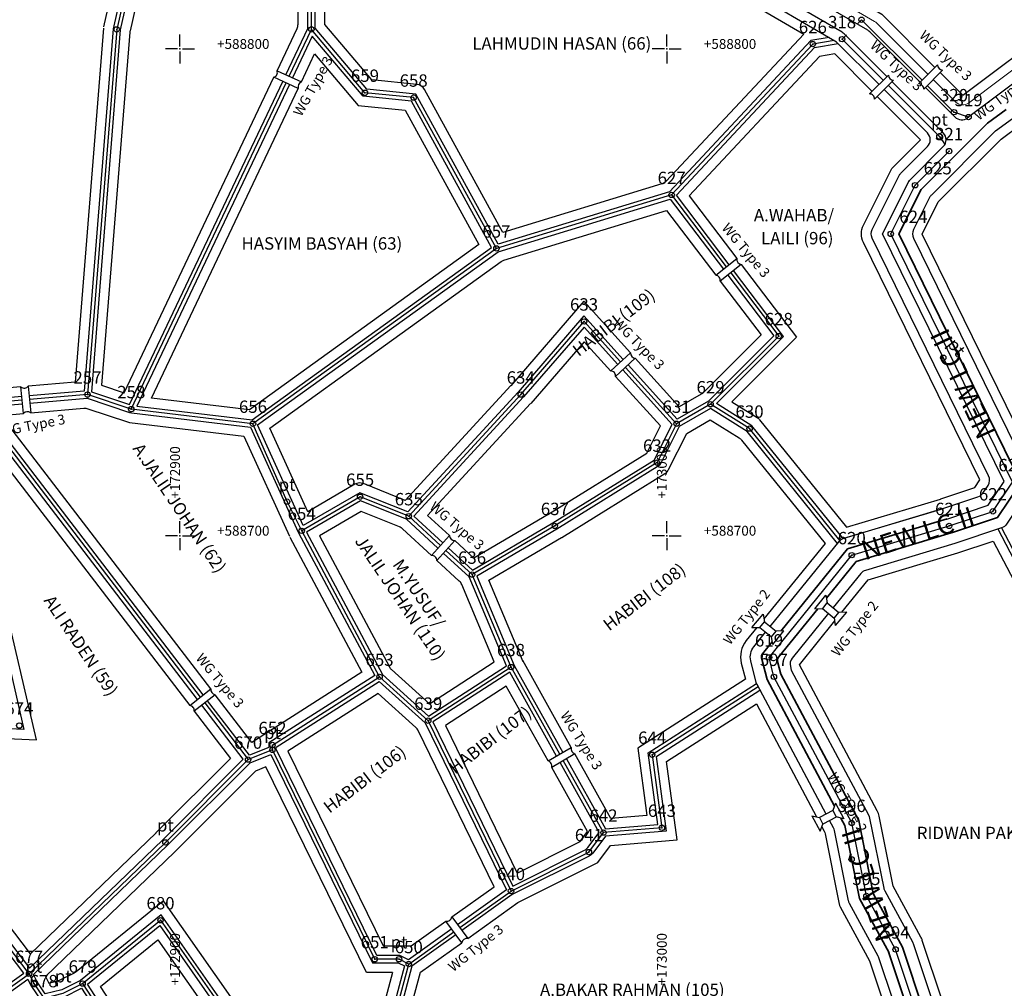
# Model space of a CAD drawing. Units: inches. Extents: x -88763 to -20466, y -21900 to 27898.
# Drawn here: x -33655 to -33248, y 15645 to 16046 of the extents above; entities that cross this region are included whole.
import ezdxf
from ezdxf.enums import TextEntityAlignment as Align

# ---------------------------------------------------------------- set-up
doc = ezdxf.new("R2010")
doc.units = ezdxf.units.IN
doc.header["$MEASUREMENT"] = 0
doc.linetypes.add('DASHDOT', pattern=[1, 0.5, -0.25, 0, -0.25])
for name, color, linetype in [('BATAS DESA', 6, 'Continuous'), ('BULAT1', 7, 'Continuous'), ('Double', 144, 'Continuous'), ('Grid', 7, 'Continuous'), ('Nama 1', 7, 'Continuous'), ('PATOK1', 7, 'Continuous'), ('tambak', 7, 'Continuous'), ('Tanggul', 7, 'Continuous')]:
    doc.layers.add(name, color=color, linetype=linetype)
doc.layers.add('Sal_existing', color=1, linetype='Continuous', lineweight=15)
doc.styles.add('L100', font='simplex.shx', dxfattribs={"height": 2.54})
doc.styles.add('L80', font='simplex.shx', dxfattribs={"height": 2.03})

msp = doc.modelspace()

# ---------------------------------------------------------------- linework, layer by layer
at = {"layer": 'BATAS DESA', "color": 6}
for p, q in [((-33326.34, 15802.34), (-33321.78, 15807.95)), ((-33321.78, 15807.95), (-33321.24, 15804.77)), ((-33326.34, 15802.34), (-33323.12, 15802.46)), ((-33323.13, 15802.44), (-33318.31, 15798.52)), ((-33323.12, 15802.46), (-33321.24, 15804.77)), ((-33321.23, 15804.79), (-33316.39, 15800.86)), ((-33352.34, 15794.53), (-33347.77, 15800.14)), ((-33347.77, 15800.14), (-33347.23, 15796.97)), ((-33318.3, 15798.54), (-33316.39, 15800.86)), ((-33317.76, 15795.36), (-33318.3, 15798.54)), ((-33317.76, 15795.36), (-33313.19, 15800.97)), ((-33313.19, 15800.97), (-33316.41, 15800.85)), ((-33352.34, 15794.53), (-33349.11, 15794.65)), ((-33349.12, 15794.64), (-33344.3, 15790.72)), ((-33349.11, 15794.65), (-33347.23, 15796.97)), ((-33347.22, 15796.98), (-33342.38, 15793.05)), ((-33344.29, 15790.73), (-33342.38, 15793.05)), ((-33343.75, 15787.55), (-33344.29, 15790.73)), ((-33343.75, 15787.55), (-33339.19, 15793.16)), ((-33339.19, 15793.16), (-33342.41, 15793.05)), ((-33317.8, 15721.93), (-33318.95, 15718.91)), ((-33317.8, 15721.93), (-33314.41, 15715.54)), ((-33327.58, 15716.74), (-33324.44, 15716)), ((-33327.58, 15716.74), (-33324.19, 15710.35)), ((-33318.96, 15718.93), (-33324.45, 15716.01)), ((-33318.95, 15718.91), (-33317.55, 15716.28)), ((-33324.44, 15716), (-33323.05, 15713.34)), ((-33324.19, 15710.35), (-33323.04, 15713.36)), ((-33317.54, 15716.26), (-33323.05, 15713.34)), ((-33314.41, 15715.54), (-33317.55, 15716.28))]:
    msp.add_line(p, q, dxfattribs=at)
at = {"layer": 'BULAT1', "color": 1, "ltscale": 10}
for centre in [(-33307.07, 16045.82), (-33614.92, 16041.8), (-33534.43, 16041.8), (-33315.12, 16037.77), (-33327.19, 16035.76), (-33512.3, 16015.64), (-33492.18, 16013.63), (-33268.85, 16007.59), (-33262.81, 16005.58), (-33274.88, 15997.53), (-33270.86, 15991.5), (-33284.94, 15977.41), (-33385.54, 15973.39), (-33295, 15957.29), (-33295, 15957.29), (-33457.98, 15951.26), (-33421.76, 15921.07), (-33341.28, 15915.04), (-33273.27, 15906.11), (-33626.99, 15890.89), (-33447.92, 15890.89), (-33369.45, 15886.87), (-33608.88, 15884.86), (-33558.58, 15878.82), (-33383.53, 15878.82), (-33353.35, 15876.81), (-33391.58, 15862.73), (-33544.49, 15846.63), (-33514.31, 15848.64), (-33252.75, 15842.61), (-33494.19, 15840.59), (-33538.46, 15834.56), (-33433.83, 15836.57), (-33270.86, 15836.57), (-33311.1, 15824.5), (-33468.04, 15816.45), (-33345.3, 15782.24), (-33451.94, 15778.22), (-33506.27, 15774.2), (-33343.29, 15774.2), (-33655.16, 15754.08), (-33486.15, 15756.09), (-33550.53, 15746.03), (-33550.53, 15744.02), (-33393.59, 15742), (-33560.59, 15739.99), (-33389.57, 15711.82), (-33311.1, 15713.83), (-33413.71, 15709.81), (-33594.8, 15705.79), (-33419.75, 15701.76), (-33311.16, 15698.74), (-33451.94, 15685.67), (-33305.06, 15683.65), (-33596.81, 15673.59), (-33292.99, 15661.52), (-33508.28, 15657.5), (-33498.22, 15657.5), (-33494.19, 15655.49), (-33651.13, 15651.46), (-33649.12, 15647.44), (-33629, 15647.44)]:
    msp.add_circle(centre, 1.11, dxfattribs=at)
at = {"layer": 'BULAT1', "color": 1, "lineweight": -3, "ltscale": 10}
for centre in [(-33284.94, 15977.41), (-33284.94, 15977.41), (-33295, 15957.29)]:
    msp.add_circle(centre, 1.11, dxfattribs=at)
at = {"layer": 'BULAT1', "color": 1, "ltscale": 10}
for p in [(-33614.92, 16041.8), (-33534.43, 16041.8), (-33327.19, 16035.76), (-33315.12, 16037.77), (-33512.3, 16015.64), (-33492.18, 16013.63), (-33268.85, 16007.59), (-33262.81, 16005.58), (-33274.88, 15997.53), (-33270.86, 15991.5), (-33287.42, 15979.2), (-33284.94, 15977.41), (-33385.54, 15973.39), (-33295, 15957.29), (-33295, 15957.29), (-33457.98, 15951.26), (-33421.76, 15921.07), (-33341.28, 15915.04), (-33273.27, 15906.11), (-33626.99, 15890.89), (-33447.92, 15890.89), (-33608.88, 15884.86), (-33369.45, 15886.87), (-33558.58, 15878.82), (-33383.53, 15878.82), (-33353.35, 15876.81), (-33391.58, 15862.73), (-33514.31, 15848.64), (-33544.49, 15846.63), (-33494.19, 15840.59), (-33252.75, 15842.61), (-33433.83, 15836.57), (-33270.86, 15836.57), (-33538.46, 15834.56), (-33311.1, 15824.5), (-33468.04, 15816.45), (-33345.3, 15782.24), (-33451.94, 15778.22), (-33506.27, 15774.2), (-33343.29, 15774.2), (-33486.15, 15756.09), (-33550.53, 15746.03), (-33550.53, 15744.02), (-33393.59, 15742), (-33560.59, 15739.99), (-33311.1, 15713.83), (-33413.71, 15709.81), (-33389.57, 15711.82), (-33594.8, 15705.79), (-33419.75, 15701.76), (-33311.16, 15698.74), (-33451.94, 15685.67), (-33305.06, 15683.65), (-33596.81, 15673.59), (-33292.99, 15661.52), (-33508.28, 15657.5), (-33498.22, 15657.5), (-33494.19, 15655.49), (-33651.13, 15651.46), (-33649.12, 15647.44), (-33629, 15647.44)]:
    msp.add_point(p, dxfattribs=at)
at = {"layer": 'BULAT1', "color": 1, "lineweight": -3, "ltscale": 10}
for p in [(-33284.94, 15977.41), (-33284.94, 15977.41), (-33295, 15957.29)]:
    msp.add_point(p, dxfattribs=at)
at = {"layer": 'Double', "color": 6}
for p, q in [((-33283.46, 16019.31), (-33275.64, 16027.14)), ((-33539.87, 16017.42), (-33549.95, 16022.01)), ((-33548.65, 16024.73), (-33538.58, 16020.15)), ((-33303.74, 16015.13), (-33295.93, 16022.96)), ((-33273.54, 16024.98), (-33281.36, 16017.14)), ((-33293.82, 16020.79), (-33301.64, 16012.96)), ((-33367.3, 15940.2), (-33358.61, 15947.06)), ((-33356.78, 15944.66), (-33365.46, 15937.81)), ((-33410.7, 15900.62), (-33402.57, 15908.14)), ((-33400.56, 15905.89), (-33408.69, 15898.37)), ((-33653.45, 15883.07), (-33654.48, 15894.09)), ((-33651.47, 15894.32), (-33650.44, 15883.3)), ((-33484.83, 15824.4), (-33477.42, 15832.62)), ((-33475.21, 15830.57), (-33482.62, 15822.35)), ((-33584.73, 15762.4), (-33576.02, 15769.23)), ((-33574.2, 15766.82), (-33582.91, 15759.99)), ((-33436.61, 15739.42), (-33427.05, 15745)), ((-33425.57, 15742.37), (-33435.13, 15736.79)), ((-33472.29, 15664.33), (-33478.84, 15673.25)), ((-33476.38, 15675), (-33469.83, 15666.08))]:
    msp.add_line(p, q, dxfattribs=at)
at = {"layer": 'Double', "color": 144}
for points in [[(-33654.1, 15890.05), (-33672.6, 15888.44), (-33782.63, 16024.48), (-33798.11, 16059.32), (-33707.23, 16115.86), (-33767.71, 16190.46), (-33758.87, 16197.54), (-33728.94, 16219.48), (-33623.76, 16247.27), (-33623.46, 16246.69), (-33589.66, 16274.15), (-33562.74, 16311.54)], [(-33542.8, 16178.42), (-33598.18, 16123.04), (-33616.41, 16042.02), (-33628.39, 15892.29), (-33651.1, 15890.31)], [(-33540.54, 16176.42), (-33595.43, 16121.52), (-33613.42, 16041.57), (-33625.39, 15891.95), (-33609.67, 15886.71), (-33546.28, 16020.34)], [(-33544.99, 16023.07), (-33535.94, 16042.14), (-33535.94, 16052.51), (-33472.56, 16112.17)], [(-33320.47, 16038.41), (-33327.95, 16037.17), (-33386.37, 15974.71), (-33457.24, 15953.06), (-33491.24, 16015.05), (-33511.54, 16017.08), (-33532.93, 16042.35), (-33532.93, 16051.21), (-33470.63, 16109.84)], [(-33543.54, 16019.09), (-33606.62, 15886.11), (-33558.98, 15880.39), (-33459.94, 15951.7), (-33493.12, 16012.21), (-33513.06, 16014.2), (-33534.07, 16039.04), (-33542.24, 16021.82)], [(-33361.78, 15944.56), (-33383.57, 15973.29), (-33326.44, 16034.36), (-33316.76, 16035.97)], [(-33405.54, 15905.4), (-33421.78, 15923.35), (-33449.04, 15891.9), (-33494.6, 15842.38), (-33514.44, 15850.32), (-33537.78, 15836.7), (-33556.69, 15878.32), (-33457.3, 15949.89), (-33386.11, 15971.64), (-33364.15, 15942.69)], [(-33314.72, 15831.38), (-33352.34, 15877.96), (-33367.04, 15887.14), (-33339.28, 15914.9), (-33359.95, 15942.15)], [(-33362.32, 15940.28), (-33343.28, 15915.18), (-33370.37, 15888.08), (-33383.23, 15880.73), (-33403.51, 15903.16)], [(-33407.76, 15903.35), (-33421.74, 15918.8), (-33446.79, 15889.89), (-33492.1, 15840.64), (-33480.13, 15829.62)], [(-33477.9, 15827.58), (-33467.84, 15818.32), (-33434.61, 15837.86), (-33392.74, 15863.78), (-33385.34, 15878.57), (-33405.73, 15901.11)], [(-33581.58, 15764.87), (-33673.59, 15884.82), (-33709.29, 15860.39)], [(-33579.2, 15766.73), (-33670.39, 15885.61), (-33653.82, 15887.05)], [(-33316.98, 15829.38), (-33354.37, 15875.66), (-33369.48, 15885.11), (-33382.39, 15877.74), (-33390.42, 15861.67), (-33433.05, 15835.28), (-33466.13, 15815.82), (-33450.58, 15778.88)], [(-33709.33, 15860.45), (-33665.84, 15807.07), (-33653.24, 15752.48), (-33699.07, 15754.56), (-33719.29, 15743.53), (-33650.96, 15653.73), (-33595.85, 15706.86), (-33562.59, 15740.12), (-33579.74, 15762.48)], [(-33482.15, 15827.38), (-33495.17, 15839.36), (-33514.19, 15846.97), (-33536.44, 15833.99), (-33505.06, 15775.14), (-33486, 15757.98), (-33453.82, 15778.8), (-33469.3, 15815.56), (-33479.93, 15825.34)], [(-33229.14, 15794.1), (-33250.62, 15835.26)], [(-33450.62, 15778.96), (-33430.52, 15742.98)], [(-33476.46, 15670.01), (-33494.33, 15657.24), (-33497.86, 15659.01), (-33507.34, 15659.01), (-33549.02, 15744.36), (-33549.02, 15745.2), (-33506.42, 15772.31), (-33487.37, 15755.16), (-33453.86, 15686.15), (-33474, 15671.76)], [(-33429.05, 15740.34), (-33412.87, 15711.4), (-33391.27, 15713.19), (-33395.21, 15742.76), (-33350.46, 15771.4)], [(-33392.06, 15741.19), (-33349.04, 15768.73)], [(-33761.87, 15560.85), (-33680.24, 15632.52), (-33653.28, 15651.79), (-33721.98, 15742.08), (-33811.39, 15694.39)], [(-33562.77, 15627.61), (-33596.5, 15675.79), (-33629.82, 15648.71), (-33637.58, 15644.84), (-33644.43, 15643.12), (-33647.81, 15648.2), (-33649.29, 15651.14), (-33593.74, 15704.71), (-33559.74, 15738.71), (-33551.27, 15742.09), (-33509.22, 15655.99), (-33498.57, 15655.99), (-33495.97, 15654.69), (-33503.82, 15625.24), (-33483.33, 15567.87), (-33451.98, 15553.24), (-33363.11, 15589.59), (-33361.14, 15589.59)], [(-33563.48, 15623.35), (-33542, 15592.66), (-33543.97, 15541.28), (-33555.51, 15523.98), (-33580.1, 15516.41), (-33615.25, 15567.18), (-33601.17, 15607.4), (-33627, 15647.12), (-33597.11, 15671.4), (-33565.21, 15625.83)], [(-33474.68, 15667.57), (-33492.88, 15654.57), (-33500.66, 15625.37), (-33480.91, 15570.07), (-33451.9, 15556.53), (-33363.71, 15592.61), (-33361.43, 15592.61)], [(-33803.39, 15509.9), (-33810.07, 15520.32), (-33760.84, 15557.74), (-33678.36, 15630.16), (-33651.69, 15649.21), (-33650.43, 15646.68), (-33645.76, 15639.68), (-33636.52, 15641.99), (-33629.53, 15645.48), (-33604.51, 15607), (-33618.28, 15567.66), (-33628.21, 15553.76), (-33668.66, 15499.14), (-33672.6, 15473.59), (-33715.99, 15461.75), (-33761.19, 15444.07), (-33801.76, 15507.36)]]:
    msp.add_lwpolyline(points, dxfattribs=at)
at = {"layer": 'Double', "color": 6}
for points in [[(-33654.48, 15894.06), (-33670.81, 15892.64), (-33779.17, 16026.6), (-33793.01, 16057.75), (-33701.24, 16114.86), (-33762.23, 16190.08), (-33727.79, 16215.34, -0.093899), (-33726.44, 16215.98), (-33621.24, 16243.77, 0.106415), (-33619.73, 16244.54), (-33587.13, 16271.03, 0.066211), (-33586.4, 16271.8), (-33567.28, 16298.36), (-33568.17, 16275.04), (-33576.44, 16246.12, 0.140055), (-33576.44, 16243.91), (-33567.65, 16213.17, 0.031659), (-33567.48, 16212.69), (-33560.95, 16197.44, 0.051504), (-33560.54, 16196.72), (-33548.05, 16178.86), (-33601.03, 16125.88, 0.141963), (-33602.11, 16123.92), (-33620.34, 16042.91)], [(-33274.57, 16023.94), (-33265.22, 16014.59), (-33226.22, 16043.84), (-33218.75, 16063.75), (-33264.7, 16136.22, 0.074392), (-33265.48, 16137.12), (-33278.76, 16148.5, -0.121001), (-33279.88, 16150.06), (-33298.2, 16195.86), (-33309.85, 16191.99, 0.083085), (-33311.02, 16191.36), (-33341.65, 16167.93), (-33337.86, 16088.3), (-33305.35, 16052.18, 0.077632), (-33304.39, 16051.39), (-33298.72, 16048.08), (-33276.71, 16026.07)], [(-33523.43, 16169.32), (-33526.62, 16173.31), (-33532.55, 16171.62, -0.142158), (-33539.62, 16171.65), (-33590.94, 16120.32, 0.141963), (-33592.02, 16118.36), (-33609.37, 16041.24, 0.035386), (-33609.45, 16040.68), (-33621.13, 15894.77), (-33611.78, 15891.66), (-33549.95, 16022.01)], [(-33548.65, 16024.74), (-33540.36, 16042.22, 0.111186), (-33539.97, 16043.95), (-33539.97, 16052.51, -0.206797), (-33538.7, 16055.44), (-33478.02, 16112.55), (-33520.56, 16165.73)], [(-33457.84, 16103.53), (-33435.6, 16100.91), (-33330.94, 16039.86), (-33387.84, 15979.03, -0.13129), (-33389.6, 15977.93), (-33455.29, 15957.86), (-33487.71, 16016.99, 0.247242), (-33490.84, 16019.06), (-33509.52, 16020.92), (-33528.9, 16043.82), (-33528.9, 16049.47), (-33469.95, 16104.95), (-33462.41, 16104.07)], [(-33200.96, 15822.69), (-33226.63, 15804.51), (-33243.09, 15836.05), (-33233.84, 15849.94, 0.267033), (-33233.31, 15857.94), (-33281.98, 15957.24), (-33275.35, 15970.5), (-33249.36, 15996.49), (-33241.19, 16002.46)], [(-33452, 15894.62), (-33495.68, 15847.15), (-33512.94, 15854.05, 0.231134), (-33516.47, 15853.79), (-33535.96, 15842.42), (-33551.66, 15876.98), (-33456.03, 15945.84, -0.082053), (-33454.85, 15946.43), (-33387.62, 15966.97), (-33367.31, 15940.2)], [(-33365.48, 15937.79), (-33348.6, 15915.54), (-33372.45, 15891.69, -0.066661), (-33373.3, 15891.04), (-33382.41, 15885.83), (-33400.56, 15905.89)], [(-33650.44, 15883.3), (-33628.48, 15885.21, -0.102479), (-33626.86, 15885.02), (-33610.48, 15879.56, 0.050624), (-33609.69, 15879.38), (-33562.33, 15873.7), (-33543.53, 15832.34)], [(-33430.93, 15831.86), (-33388.3, 15858.25, 0.139097), (-33386.82, 15859.87), (-33379.33, 15874.85), (-33369.57, 15880.42), (-33357.64, 15872.97, -0.083388), (-33356.65, 15872.08), (-33322.16, 15829.38), (-33347.43, 15798.16)], [(-33598.65, 15709.76), (-33650.5, 15659.76), (-33713.25, 15742.24), (-33699.12, 15749.95, -0.137041), (-33697.01, 15750.44), (-33648.13, 15748.22), (-33661.92, 15807.97, 0.114727), (-33662.72, 15809.61), (-33703.4, 15859.54), (-33674.47, 15879.34), (-33584.75, 15762.39)], [(-33484.84, 15824.39), (-33496.8, 15835.39, 0.091063), (-33498.03, 15836.17), (-33513.86, 15842.5), (-33531.07, 15832.46), (-33502.17, 15778.28, 0.087226), (-33501.32, 15777.18), (-33485.59, 15763.03), (-33458.84, 15780.35), (-33472.33, 15812.38, 0.107541), (-33473.31, 15813.78), (-33482.62, 15822.35)], [(-33350.31, 15794.61), (-33354.69, 15789.2, 0.235594), (-33356.75, 15779.9), (-33355.08, 15773.22), (-33399.54, 15744.76), (-33395.82, 15716.85), (-33410.62, 15715.62), (-33425.57, 15742.37)], [(-33476.39, 15675.01), (-33458.96, 15687.45), (-33490.31, 15751.99, 0.096757), (-33491.23, 15753.22), (-33506.84, 15767.27), (-33544.14, 15743.54), (-33504.82, 15663.03), (-33493.15, 15663.03), (-33478.84, 15673.25)], [(-33323.47, 15712.23), (-33322.48, 15710.38, -0.073271), (-33322.09, 15709.28), (-33316.28, 15680.22, 0.075632), (-33315.86, 15679.09), (-33303.73, 15656.85), (-33291.81, 15621.07), (-33357.82, 15601.96, 0.17509), (-33363.68, 15597.7, -0.147757), (-33365.48, 15596.23), (-33451.8, 15560.92), (-33477.69, 15573), (-33496.45, 15625.54), (-33489.36, 15652.14), (-33472.29, 15664.33)], [(-33590.95, 15701.81), (-33644.37, 15650.3), (-33643.03, 15647.62), (-33639.41, 15648.53, 0.054722), (-33638.58, 15648.83), (-33632.41, 15651.92, 0.054722), (-33631.68, 15652.39), (-33595.68, 15681.64), (-33559.52, 15629.98)]]:
    msp.add_lwpolyline(points, format="xyb", dxfattribs=at)
for points in [[(-33620.42, 16042.35), (-33632.13, 15896), (-33651.47, 15894.32)], [(-33538.58, 16020.15), (-33533.11, 16031.67), (-33515.08, 16010.36), (-33495.63, 16008.41), (-33465.18, 15952.89), (-33560.06, 15884.57), (-33600.58, 15889.44), (-33539.87, 16017.42)], [(-33402.58, 15908.13), (-33421.85, 15929.42), (-33452.08, 15894.53)], [(-33410.71, 15900.61), (-33421.67, 15912.73), (-33443.75, 15887.25)], [(-33436.73, 15841.28), (-33395.83, 15866.6), (-33390.17, 15877.91), (-33408.69, 15898.38)], [(-33477.43, 15832.61), (-33486.42, 15840.88), (-33443.83, 15887.16)], [(-33576.04, 15769.22), (-33662.73, 15882.23), (-33653.45, 15883.04)], [(-33436.65, 15841.33), (-33467.31, 15823.3), (-33475.21, 15830.57)], [(-33543.3, 15831.88), (-33513.56, 15776.11), (-33559.1, 15747.13), (-33574.2, 15766.82)], [(-33446.87, 15780.44), (-33461.06, 15814.13), (-33431.01, 15831.81)], [(-33427.04, 15745.01), (-33447.11, 15780.92)], [(-33436.6, 15739.43), (-33453.89, 15770.37), (-33479.03, 15754.1), (-33449.41, 15693.12), (-33423.39, 15706.13), (-33420.3, 15710.25), (-33435.13, 15736.79)], [(-33469.84, 15666.08), (-33449.08, 15680.91), (-33416.11, 15697.4), (-33410.78, 15704.5), (-33383.31, 15706.79), (-33387.64, 15739.24), (-33350.54, 15762.99), (-33325.63, 15716.28)], [(-33582.91, 15759.99), (-33567.93, 15740.47), (-33598.7, 15709.71)], [(-33500.86, 15651.96), (-33511.73, 15651.96), (-33553.25, 15736.97), (-33557.48, 15735.28), (-33590.89, 15701.86)], [(-33566.73, 15620.98), (-33546.07, 15591.46), (-33547.95, 15542.57), (-33558.07, 15527.4), (-33578.47, 15521.12), (-33610.77, 15567.79), (-33596.72, 15607.93), (-33621.65, 15646.28), (-33597.93, 15665.55), (-33568.46, 15623.45)]]:
    msp.add_lwpolyline(points, dxfattribs=at)
at = {"layer": 'Double', "color": 144}
for points in [[(-33650.82, 15887.31), (-33627.17, 15889.36), (-33609.6, 15883.51, 0.050624), (-33608.81, 15883.33), (-33559.6, 15877.42), (-33539.87, 15834.01, 0.015834), (-33539.75, 15833.78), (-33508.26, 15774.72), (-33552.04, 15746.86), (-33552.04, 15745.04), (-33560.09, 15741.82), (-33577.37, 15764.34)], [(-33433.13, 15741.46), (-33452.47, 15776.08), (-33484.2, 15755.55), (-33451.25, 15687.7), (-33421.59, 15702.53, 0.116434), (-33420.17, 15703.71), (-33415.51, 15709.93), (-33431.65, 15738.82)], [(-33391.98, 15741.31), (-33387.86, 15710.45), (-33412.91, 15708.36), (-33418.18, 15701.33, -0.116434), (-33419.6, 15700.15), (-33450.88, 15684.51, 0.03917), (-33451.42, 15684.19), (-33472.22, 15669.33)]]:
    msp.add_lwpolyline(points, format="xyb", dxfattribs=at)
at = {"layer": 'Double', "color": 6}
for centre, radius, start, end in [((-33273.45, 16027.17), 2.19, 180.6951, 267.6265), ((-33550.59, 16023.98), 2.08, 288.0625, 21.1489), ((-33293.73, 16022.98), 2.19, 180.6951, 267.6265), ((-33537.79, 16018.1), 2.19, 111.1653, 198.0967), ((-33283.43, 16017.23), 2.08, 357.5923, 90.6787), ((-33303.72, 16013.05), 2.08, 357.5923, 90.6787), ((-33356.43, 15946.83), 2.19, 173.927, 260.8584), ((-33367.52, 15938.14), 2.08, 350.8242, 83.9106), ((-33400.38, 15908.08), 2.19, 178.4016, 265.333), ((-33410.76, 15898.55), 2.08, 355.2988, 88.3852), ((-33653.09, 15895.63), 2.08, 227.8938, 320.9802), ((-33651.82, 15881.6), 2.19, 50.9966, 137.928), ((-33475.23, 15832.76), 2.19, 183.5973, 270.5287), ((-33484.7, 15822.33), 2.08, 0.4945, 93.5809), ((-33573.84, 15768.99), 2.19, 173.7397, 260.6712), ((-33584.96, 15760.33), 2.08, 350.637, 83.7234), ((-33424.92, 15744.47), 2.19, 165.9107, 252.8421), ((-33437.12, 15737.41), 2.08, 342.8079, 75.8943), ((-33478.44, 15675.29), 2.08, 258.8091, 351.8955), ((-33470.14, 15663.9), 2.19, 81.9119, 168.8433)]:
    msp.add_arc(centre, radius, start, end, dxfattribs=at)
at = {"layer": 'Grid', "color": 3, "linetype": 'DASHDOT', "lineweight": 30, "ltscale": 10}
for points in [[(-33588.76, 16034.76), (-33588.76, 16041.8)], [(-33387.56, 16034.76), (-33387.56, 16041.8)], [(-33589.77, 16033.75), (-33596.81, 16033.75)], [(-33588.76, 16032.74), (-33588.76, 16025.7)], [(-33587.75, 16033.75), (-33580.71, 16033.75)], [(-33388.56, 16033.75), (-33395.6, 16033.75)], [(-33387.56, 16032.74), (-33387.56, 16025.7)], [(-33386.55, 16033.75), (-33379.51, 16033.75)], [(-33588.76, 15833.55), (-33588.76, 15840.59)], [(-33387.56, 15833.55), (-33387.56, 15840.59)], [(-33589.77, 15832.55), (-33596.81, 15832.55)], [(-33588.76, 15831.54), (-33588.76, 15824.5)], [(-33587.75, 15832.55), (-33580.71, 15832.55)], [(-33388.56, 15832.55), (-33395.6, 15832.55)], [(-33387.56, 15831.54), (-33387.56, 15824.5)], [(-33386.55, 15832.55), (-33379.51, 15832.55)]]:
    msp.add_lwpolyline(points, dxfattribs=at)
for p in [(-33588.76, 16033.75), (-33387.56, 16033.75), (-33588.76, 15832.55), (-33387.56, 15832.55)]:
    msp.add_point(p, dxfattribs=at)
at = {"layer": 'Sal_existing', "color": 2, "lineweight": 30, "ltscale": 10}
msp.add_line((-33304.49, 16041.44), (-33430.12, 16114.72), dxfattribs=at)
at = {"layer": 'Sal_existing', "color": 1, "lineweight": 30, "ltscale": 10}
for p, q in [((-33282.82, 16019.95), (-33303.67, 16040.81)), ((-33219.95, 16037.73), (-33263.24, 16005.26)), ((-33268.5, 16005.63), (-33280.68, 16017.82))]:
    msp.add_line(p, q, dxfattribs=at)
at = {"layer": 'Sal_existing', "color": 1, "lineweight": 35, "ltscale": 10}
msp.add_line((-33255, 16003.08), (-33247.31, 16008.71), dxfattribs=at)
at = {"layer": 'Sal_existing', "color": 2, "lineweight": 35, "ltscale": 10}
for p, q in [((-33309.34, 15821.87), (-33269.99, 15833.68)), ((-33321.58, 15806.76), (-33309.34, 15821.87)), ((-33341.38, 15782.3), (-33325.12, 15802.38)), ((-33340.45, 15775.29), (-33341.77, 15780.54)), ((-33308.23, 15714.86), (-33340.45, 15775.29)), ((-33302.19, 15684.69), (-33308.23, 15714.86)), ((-33290.13, 15662.48), (-33302.19, 15684.69)), ((-33273.7, 15613.19), (-33290.13, 15662.48))]:
    msp.add_line(p, q, dxfattribs=at)
at = {"layer": 'Sal_existing', "color": 4, "ltscale": 10}
for points in [[(-33537.32, 16197.23), (-33534.95, 16193.84, 0.319878), (-33530.55, 16192.28), (-33525.11, 16193.83, -0.302325), (-33515.97, 16190.92), (-33463.05, 16124.76, 0.197236), (-33460.37, 16123.28), (-33430.18, 16119.72, -0.103104), (-33428.62, 16119.2), (-33301.64, 16045.13, -0.06442), (-33300.83, 16044.5), (-33279.55, 16023.23)], [(-33277.41, 16021.09), (-33268.06, 16011.74, 0.373238), (-33262.8, 16011.37), (-33223.8, 16040.62, 0.143096), (-33222.45, 16042.43), (-33215.37, 16061.31, -0.107063), (-33214.45, 16062.75), (-33171.25, 16105.94, -0.075372), (-33170.28, 16106.66), (-33130.77, 16127.45, -0.121715), (-33128.9, 16127.91), (-33126.22, 16127.91, 0.6334), (-33123.11, 16134.49), (-33151.81, 16169.44)]]:
    msp.add_lwpolyline(points, format="xyb", dxfattribs=at)
at = {"layer": 'Sal_existing', "color": 1, "lineweight": -3, "ltscale": 10}
for points in [[(-33282.01, 16020.76), (-33307.07, 16045.82), (-33308.89, 16044)], [(-33313.3, 16039.59), (-33315.12, 16037.77), (-33298.11, 16020.76)], [(-33295.98, 16018.63), (-33274.88, 15997.53), (-33272.56, 15994.06)], [(-33262.81, 16005.58), (-33268.85, 16007.59), (-33279.88, 16018.62)]]:
    msp.add_lwpolyline(points, dxfattribs=at)
at = {"layer": 'Sal_existing', "color": 1, "lineweight": 30, "ltscale": 10}
for centre, start, end in [((-33306.52, 16037.96), 45, 59.7436), ((-33265.65, 16008.48), 225, 306.8699)]:
    msp.add_arc(centre, 4.02, start, end, dxfattribs=at)
at = {"layer": 'Sal_existing', "color": 1, "lineweight": 35, "ltscale": 10}
msp.add_arc((-33339.81, 15781.03), 2.01, 141.009, 194.0362, dxfattribs=at)
at = {"layer": 'tambak', "color": 2, "lineweight": 30, "ltscale": 10}
for p, q in [((-33315.04, 16040.6), (-33432.07, 16108.87)), ((-33287.42, 15979.2), (-33273.28, 15993.34)), ((-33298.37, 15957.3), (-33287.42, 15979.2)), ((-33248.17, 15854.91), (-33298.37, 15957.3)), ((-33254.69, 15845.14), (-33248.17, 15854.91)), ((-33271.81, 15839.43), (-33254.69, 15845.14))]:
    msp.add_line(p, q, dxfattribs=at)
at = {"layer": 'tambak', "color": 1, "lineweight": 30, "ltscale": 10}
for p, q in [((-33296.57, 16022.32), (-33314.22, 16039.97)), ((-33273.28, 15999.03), (-33294.43, 16020.18))]:
    msp.add_line(p, q, dxfattribs=at)
at = {"layer": 'tambak', "lineweight": -3, "ltscale": 10}
for points in [[(-33541.76, 16177.32), (-33596.81, 16122.28), (-33614.92, 16041.8), (-33626.99, 15890.89)], [(-33457.98, 15951.26), (-33492.18, 16013.63), (-33512.3, 16015.64), (-33534.43, 16041.8), (-33534.43, 16051.86), (-33471.61, 16110.99)], [(-33543.62, 16022.44), (-33534.43, 16041.8)], [(-33318.43, 16037.22), (-33327.19, 16035.76), (-33385.54, 15973.39), (-33457.98, 15951.26), (-33558.58, 15878.82), (-33608.88, 15884.86), (-33626.99, 15890.89), (-33650.96, 15888.81)], [(-33783.93, 16023.69), (-33673.27, 15886.87), (-33580.39, 15765.8)], [(-33608.88, 15884.86), (-33544.91, 16019.72)], [(-33218.54, 15206.8), (-33305.06, 15339.6), (-33295, 15399.96), (-33317.13, 15438.19), (-33375.48, 15522.69), (-33335.24, 15558.91), (-33353.35, 15591.1), (-33276.89, 15613.23), (-33292.99, 15661.52), (-33305.06, 15683.65), (-33311.1, 15713.83), (-33343.29, 15774.2), (-33345.3, 15782.24), (-33311.1, 15824.5), (-33270.86, 15836.57), (-33252.75, 15842.61), (-33244.7, 15854.68), (-33295, 15957.29), (-33284.94, 15977.41), (-33270.86, 15991.5)], [(-33385.54, 15973.39), (-33362.96, 15943.62)], [(-33361.14, 15941.22), (-33341.28, 15915.04), (-33369.45, 15886.87), (-33383.53, 15878.82)], [(-33494.19, 15840.59), (-33447.92, 15890.89), (-33421.76, 15921.07), (-33406.65, 15904.37)], [(-33404.62, 15902.13), (-33383.53, 15878.82), (-33391.58, 15862.73), (-33433.83, 15836.57), (-33468.04, 15816.45)], [(-33653.96, 15888.55), (-33673.27, 15886.87), (-33711.49, 15860.71)], [(-33315.99, 15830.55), (-33353.35, 15876.81), (-33369.45, 15886.87)], [(-33481.12, 15828.52), (-33494.19, 15840.59), (-33514.31, 15848.64), (-33538.46, 15834.56), (-33544.49, 15846.63), (-33558.58, 15878.82)], [(-33249.17, 15835.74), (-33228.6, 15796.33), (-33197.7, 15818.22)], [(-33550.53, 15744.02), (-33550.53, 15746.03), (-33506.27, 15774.2), (-33538.46, 15834.56)], [(-33431.82, 15742.22), (-33451.94, 15778.22), (-33468.04, 15816.45), (-33478.9, 15826.47)], [(-33451.94, 15778.22), (-33486.15, 15756.09), (-33506.27, 15774.2)], [(-33349.75, 15770.06), (-33393.59, 15742), (-33389.57, 15711.82), (-33413.71, 15709.81), (-33430.35, 15739.58)], [(-33578.55, 15763.41), (-33560.59, 15739.99), (-33594.8, 15705.79), (-33651.13, 15651.46), (-33721.55, 15744.02), (-33812.1, 15695.73), (-33820.73, 15708.35)], [(-33486.15, 15756.09), (-33451.94, 15685.67)], [(-33361.46, 15591.1), (-33363.41, 15591.1), (-33451.94, 15554.88), (-33482.12, 15568.97), (-33502.24, 15625.3), (-33494.19, 15655.49), (-33498.22, 15657.5), (-33508.28, 15657.5), (-33550.53, 15744.02), (-33560.59, 15739.99)], [(-33473.11, 15670.54), (-33451.94, 15685.67), (-33419.75, 15701.76), (-33413.71, 15709.81)], [(-33629, 15647.44), (-33596.81, 15673.59), (-33563.99, 15626.72)], [(-33494.19, 15655.49), (-33475.57, 15668.79)], [(-33838.4, 15666.2), (-33785.94, 15577.02), (-33761.8, 15558.91), (-33679.3, 15631.34), (-33651.13, 15651.46), (-33649.12, 15647.44), (-33645.1, 15641.4), (-33637.05, 15643.41), (-33629, 15647.44), (-33602.84, 15607.2), (-33616.93, 15566.96), (-33626.99, 15552.87), (-33667.23, 15498.55), (-33671.25, 15472.39), (-33715.52, 15460.32), (-33761.8, 15442.21)]]:
    msp.add_lwpolyline(points, dxfattribs=at)
at = {"layer": 'tambak', "color": 2, "lineweight": 35, "ltscale": 10}
for points in [[(-33255, 16003.08), (-33282.46, 15975.62), (-33291.63, 15957.28), (-33241.23, 15854.45), (-33250.81, 15840.07), (-33269.9, 15833.71)], [(-33271.72, 15839.46), (-33312.86, 15827.12), (-33340.38, 15793.12)], [(-33315.57, 15715.81), (-33313.97, 15712.81), (-33307.93, 15682.61), (-33295.64, 15660.08)]]:
    msp.add_lwpolyline(points, dxfattribs=at)
for points in [[(-33343.95, 15788.71), (-33347.96, 15783.75, 0.235594), (-33348.35, 15782), (-33346.13, 15773.1), (-33318.23, 15720.8)], [(-33377.5, 15524.93), (-33340.26, 15558.46, 0.351031), (-33339.85, 15560.94), (-33356.6, 15590.73, -0.483491), (-33355.41, 15593.65), (-33282.76, 15614.68, 0.425972), (-33281.41, 15617.24), (-33295.85, 15660.57)]]:
    msp.add_lwpolyline(points, format="xyb", dxfattribs=at)
at = {"layer": 'tambak', "color": 6, "ltscale": 10}
msp.add_lwpolyline([(-33500.86, 15651.96), (-33508.03, 15625.07), (-33486.56, 15564.93), (-33452.09, 15548.85), (-33363.38, 15585.13), (-33349.99, 15561.33), (-33383.95, 15530.77, 0.377056), (-33385.59, 15516.79), (-33326.74, 15431.55)], format="xyb", dxfattribs=at)
at = {"layer": 'tambak', "color": 2, "lineweight": 30, "ltscale": 10}
for centre, start, end in [((-33317.07, 16037.13), 45, 59.7436), ((-33276.13, 15996.19), 315, 45)]:
    msp.add_arc(centre, 4.02, start, end, dxfattribs=at)
at = {"layer": 'Tanggul', "color": 4}
for points in [[(-33317.37, 16036.6), (-33433.57, 16104.39, 0.103104), (-33435.13, 16104.91), (-33458.17, 16107.62)], [(-33243.22, 16005.96), (-33251.73, 15999.74, 0.038599), (-33252.2, 15999.34), (-33278.2, 15973.34, 0.080612), (-33278.95, 15972.3), (-33285.58, 15959.04, 0.233991), (-33285.59, 15955.47), (-33236.92, 15856.17, -0.267033), (-33237.18, 15852.17), (-33247.08, 15837.33, -0.166782), (-33249.15, 15835.74), (-33268.55, 15829.28), (-33305.45, 15818.21, 0.150833), (-33307.42, 15816.89), (-33318.81, 15802.82)], [(-33320.71, 15800.47), (-33335.7, 15781.96, 0.235594), (-33336.47, 15778.45), (-33336.1, 15776.96), (-33304.1, 15716.96, -0.073271), (-33303.71, 15715.86), (-33297.91, 15686.88, 0.075168), (-33297.5, 15685.75), (-33286.03, 15664.64, -0.043966), (-33285.75, 15663.99), (-33269.31, 15614.66, -0.425972), (-33273.76, 15606.18), (-33337.08, 15587.85, 0.483491), (-33339.47, 15582.01), (-33334.35, 15572.91, 0.120138), (-33333.04, 15571.52), (-33295.91, 15547.18, 0.243934), (-33292.22, 15546.8), (-33175.8, 15592.88, -0.326627), (-33165.92, 15590.31), (-33101.14, 15511.01)]]:
    msp.add_lwpolyline(points, format="xyb", dxfattribs=at)
at = {"layer": 'Tanggul', "color": 4, "ltscale": 10}
for points in [[(-33299.83, 16019.04), (-33317.49, 16036.7)], [(-33314.19, 15831.55), (-33273.05, 15843.89)]]:
    msp.add_lwpolyline(points, dxfattribs=at)
at = {"layer": 'Tanggul', "color": 6, "ltscale": 10}
for points in [[(-33302.68, 16016.19), (-33318.14, 16031.66), (-33324.44, 16030.61), (-33378.32, 15973.01), (-33358.62, 15947.05)], [(-33282.67, 15996.19), (-33300.54, 16014.06)], [(-33315.19, 15800.9), (-33304.29, 15814.35), (-33267.33, 15825.44), (-33252.6, 15830.35), (-33232.71, 15792.24)]]:
    msp.add_lwpolyline(points, dxfattribs=at)
at = {"layer": 'Tanggul', "color": 4, "ltscale": 10}
for points in [[(-33344.8, 15795.01), (-33316.34, 15830.18, -0.150833), (-33314.37, 15831.5), (-33273.22, 15843.84, 0.007574), (-33273.11, 15843.88), (-33258.97, 15848.59, 0.166782), (-33256.89, 15850.18), (-33254.79, 15853.33, 0.267033), (-33254.52, 15857.34), (-33302.66, 15955.54, -0.233991), (-33302.64, 15959.11), (-33291.52, 15981.36, -0.080612), (-33290.76, 15982.4), (-33279.83, 15993.34, 0.414214), (-33279.83, 15999.03), (-33297.7, 16016.91)], [(-33321.7, 15717.47), (-33350.25, 15770.99, -0.061321), (-33350.6, 15771.91), (-33352.84, 15780.88, -0.235594), (-33351.56, 15786.66), (-33346.7, 15792.67)], [(-33230.22, 15210.72), (-33312.24, 15336.6, -0.18781), (-33312.84, 15339.46), (-33303.23, 15397.08, 0.174217), (-33303.72, 15399.75), (-33323.52, 15433.95, 0.01988), (-33323.69, 15434.22), (-33382.28, 15519.07, -0.377056), (-33381.26, 15527.78), (-33347.3, 15558.34, 0.351031), (-33346.49, 15563.3), (-33360.64, 15588.46, -0.483491), (-33356.7, 15598.09), (-33290.69, 15617.2, 0.425972), (-33287.99, 15622.34), (-33299.91, 15658.12, 0.044428), (-33300.2, 15658.77), (-33312.04, 15680.48, -0.075632), (-33312.45, 15681.61), (-33318.26, 15710.65, 0.073271), (-33318.65, 15711.75), (-33320.28, 15714.81)]]:
    msp.add_lwpolyline(points, format="xyb", dxfattribs=at)
at = {"layer": 'Tanggul', "color": 6, "ltscale": 10}
for points in [[(-33356.8, 15944.65), (-33333.95, 15914.54), (-33360.62, 15887.88), (-33350.2, 15881.37, -0.083388), (-33349.21, 15880.48), (-33313.29, 15836.02), (-33274.44, 15847.68, 0.007574), (-33274.32, 15847.72), (-33260.24, 15852.41), (-33258.13, 15855.57), (-33306.27, 15953.76, -0.233991), (-33306.24, 15960.91), (-33294.53, 15984.32), (-33282.67, 15996.19)], [(-33138.17, 15641.85), (-33120.91, 15622.78), (-33128.16, 15611.91), (-33157.18, 15622.79), (-33233.35, 15622.79), (-33265.09, 15614.33, 0.038796), (-33265.49, 15615.93), (-33281.94, 15665.26, 0.043966), (-33282.5, 15666.56), (-33293.96, 15687.67), (-33299.76, 15716.65, 0.073271), (-33300.55, 15718.86), (-33332.74, 15779.21), (-33318.09, 15797.31)]]:
    msp.add_lwpolyline(points, format="xyb", dxfattribs=at)

# ---------------------------------------------------------------- texts
at = {"layer": 'Grid', "color": 3, "linetype": 'DASHDOT', "lineweight": 30, "ltscale": 10, "style": 'L80'}
for s, p in [('+588800', (-33562.6, 16033.75)), ('+588800', (-33361.4, 16033.75)), ('+588700', (-33562.6, 15832.55)), ('+588700', (-33361.4, 15832.55))]:
    msp.add_text(s, height=4.084, dxfattribs=at).set_placement(p, align=Align.CENTER)
for s, p in [('+172900', (-33588.76, 15858.7)), ('+173000', (-33387.56, 15858.7)), ('+172900', (-33588.76, 15657.5)), ('+173000', (-33387.56, 15657.5))]:
    msp.add_text(s, height=4.084, rotation=90, dxfattribs=at).set_placement(p, align=Align.CENTER)
at = {"layer": 'Nama 1', "ltscale": 10, "style": 'L100'}
for s, height, p in [('LAHMUDIN HASAN (66)', 5.1106, (-33430.94, 16036.01)), ('A.WAHAB/', 5.111, (-33334.98, 15965.02)), ('LAILI (96)', 5.111, (-33333.62, 15955.53)), ('HASYIM BASYAH (63)', 5.1106, (-33530.11, 15953.33)), ('RIDWAN PAKEH (104)', 5.1106, (-33250.01, 15709.68)), ('A.BAKAR RAHMAN (105)', 5.1106, (-33401.81, 15644.88))]:
    msp.add_text(s, height=height, dxfattribs=at).set_placement(p, align=Align.MIDDLE_CENTER)
for s, height, rotation, p in [('HABIBI (109)', 5.1106, 37.4542, (-33409.49, 15920.66)), ('A.JALIL JOHAN (62)', 5.1106, 303.9635, (-33588.96, 15843.98)), ('JALIL JOHAN (110)', 5.1106, 303.9635, (-33497.73, 15806.77)), ('M.YUSUF/ ', 5.111, 303.9635, (-33489.58, 15808.09)), ('HABIBI (108)', 5.1106, 37.4542, (-33396.85, 15807.23)), ('ALI RADEN (59)', 5.1106, 303.9635, (-33629.69, 15787.13)), ('HABIBI (107)', 5.1106, 37.4542, (-33460.59, 15748.1)), ('HABIBI (106)', 5.1106, 37.4542, (-33512.44, 15731.88))]:
    msp.add_text(s, height=height, rotation=rotation, dxfattribs=at).set_placement(p, align=Align.MIDDLE_CENTER)
at = {"layer": 'PATOK1', "color": 3, "ltscale": 10, "style": 'L100'}
for s, p in [('318', (-33315.12, 16044.82)), ('626', (-33327.19, 16042.8)), ('659', (-33512.3, 16022.68)), ('658', (-33492.18, 16020.67)), ('320', (-33268.85, 16014.63)), ('319', (-33262.81, 16012.62)), ('pt', (-33274.88, 16004.57)), ('321', (-33270.86, 15998.54)), ('627', (-33385.54, 15980.43)), ('657', (-33457.98, 15958.3)), ('633', (-33421.76, 15928.12)), ('628', (-33341.28, 15922.08)), ('257', (-33626.99, 15897.94)), ('634', (-33447.92, 15897.94)), ('629', (-33369.45, 15893.91)), ('258', (-33608.88, 15891.9)), ('656', (-33558.58, 15885.86)), ('631', (-33383.53, 15885.86)), ('630', (-33353.35, 15883.85)), ('632', (-33391.58, 15869.77)), ('623', (-33244.7, 15861.72)), ('pt', (-33544.49, 15853.67)), ('655', (-33514.31, 15855.68)), ('622', (-33252.75, 15849.65)), ('635', (-33494.19, 15847.64)), ('654', (-33538.46, 15841.6)), ('637', (-33433.83, 15843.61)), ('621', (-33270.86, 15843.61)), ('620', (-33311.1, 15831.54)), ('636', (-33468.04, 15823.49)), ('619', (-33345.3, 15789.29)), ('638', (-33451.94, 15785.26)), ('653', (-33506.27, 15781.24)), ('597', (-33343.29, 15781.24)), ('639', (-33486.15, 15763.13)), ('674', (-33655.16, 15761.12)), ('652', (-33550.53, 15753.07)), ('pt', (-33550.53, 15751.06)), ('670', (-33560.59, 15747.03)), ('644', (-33393.59, 15749.05)), ('643', (-33389.57, 15718.86)), ('596', (-33311.1, 15720.88)), ('642', (-33413.71, 15716.85)), ('pt', (-33594.8, 15712.83)), ('641', (-33419.75, 15708.8)), ('640', (-33451.94, 15692.71)), ('595', (-33305.06, 15690.7)), ('680', (-33596.81, 15680.64)), ('594', (-33292.99, 15668.56)), ('651', (-33508.28, 15664.54)), ('pt', (-33498.22, 15664.54)), ('650', (-33494.19, 15662.53)), ('677', (-33651.13, 15658.5)), ('pt', (-33649.12, 15654.48)), ('679', (-33629, 15654.48)), ('pt', (-33637.05, 15650.46)), ('678', (-33645.1, 15648.44))]:
    msp.add_text(s, height=5.111, dxfattribs=at).set_placement(p, align=Align.MIDDLE_CENTER)
at = {"layer": 'PATOK1', "color": 3, "lineweight": -3, "ltscale": 10, "style": 'L100'}
for s, p in [('            625', (-33284.94, 15984.45)), ('            625', (-33284.94, 15984.45)), ('            624', (-33295, 15964.33))]:
    msp.add_text(s, height=5.1106, dxfattribs=at).set_placement(p, align=Align.MIDDLE_CENTER)
at = {"layer": 'PATOK1', "color": 3, "ltscale": 10, "style": 'L100'}
msp.add_text('pt', height=5.111, rotation=308.4284, dxfattribs=at).set_placement((-33267.76, 15910.48), align=Align.MIDDLE_CENTER)
at = {"layer": 'tambak', "color": 3, "ltscale": 10, "style": 'L100'}
for s, rotation, p in [('WG Type 3', 316.4958, (-33272.28, 16031.01)), ('WG Type 3', 316.4958, (-33292.56, 16026.83)), ('WG Type 3', 60.8091, (-33533.78, 16018.35)), ('WG Type 2', 36.7583, (-33248.97, 16013.72)), ('WG Type 3', 309.9059, (-33354.82, 15950.51)), ('WG Type 3', 314.3805, (-33399.06, 15911.87)), ('WG Type 3', 11.012, (-33649.61, 15878.24)), ('WG Type 3', 319.5762, (-33474.26, 15836.66)), ('WG Type 2', 51.6061, (-33354.59, 15798.97)), ('WG Type 2', 51.6061, (-33309.88, 15794.16)), ('WG Type 3', 309.7187, (-33572.22, 15772.66)), ('WG Type 3', 301.8896, (-33422.81, 15747.89)), ('WG Type 2', 298.671, (-33312.84, 15722.27)), ('WG Type 3', 38.862, (-33466.52, 15662.16))]:
    msp.add_text(s, height=4.088, rotation=rotation, dxfattribs=at).set_placement(p, align=Align.MIDDLE_CENTER)
at = {"layer": 'tambak', "color": 151, "char_height": 8.0482, "width": 75.5632, "attachment_point": 1}
for insert, rotation in [((-33258.79, 15871.62), 114.6781), ((-33308.07, 15829.97), 17.7849), ((-33300.74, 15663.93), 107.7849)]:
    msp.add_mtext('{\\fBook Antiqua|b1|i0|c0|p18;NEW LC II}', dxfattribs=dict(at, insert=insert, rotation=rotation))

doc.saveas('drawing.dxf')
